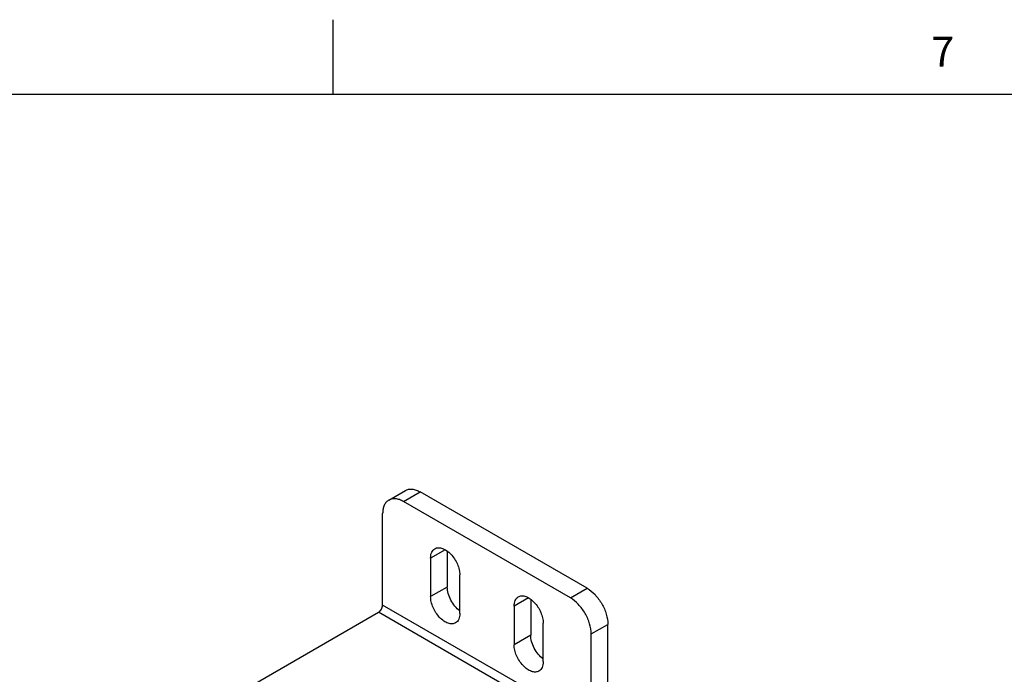
# Model space of a CAD drawing. Units: inches. Extents: x 0.5 to 33.6, y 0.5 to 21.6.
# Drawn here: x 3.8 to 7.1, y 19.4 to 21.6 of the extents above; entities that cross this region are included whole.
import ezdxf

# ---------------------------------------------------------------- set-up
doc = ezdxf.new("R2010")
doc.units = ezdxf.units.IN
doc.header["$LTSCALE"] = 1.87
doc.header["$MEASUREMENT"] = 0
doc.layers.get('0').update_dxf_attribs({"linetype": 'CONTINUOUS'})
doc.layers.add('AXIS', color=7, linetype='CONTINUOUS')
doc.styles.add('TEXTSTYLE_2', font='txt', dxfattribs={"width": 0.8})

msp = doc.modelspace()

# ---------------------------------------------------------------- linework, layer by layer
at = {"color": 7, "linetype": 'CONTINUOUS'}
for p, q in [((4.8131, 21.3364), (4.8131, 21.5864)), ((33.352, 21.3367), (0.7365, 21.3367)), ((4.9983, 19.9827), (5.054, 20.0148)), ((5.0475, 19.9778), (5.1032, 20.0099)), ((5.6599, 19.6885), (5.1032, 20.0099)), ((5.6043, 19.6563), (5.0475, 19.9778)), ((4.9779, 19.6322), (4.9779, 19.9376)), ((5.6043, 19.6563), (5.6599, 19.6885)), ((5.6739, 19.2304), (4.9779, 19.6322)), ((5.6599, 19.2063), (4.964, 19.6081)), ((5.6739, 19.5358), (5.7295, 19.5679)), ((5.7295, 19.2626), (5.7295, 19.5679)), ((5.6739, 19.2304), (5.6739, 19.5358))]:
    msp.add_line(p, q, dxfattribs=at)
for points, knots in [([(5.054, 20.0148), (5.0572, 20.0167), (5.0647, 20.0194), (5.077, 20.0197), (5.0903, 20.0165), (5.0988, 20.0124), (5.1032, 20.0099)], [0, 0, 0, 0, 0.217777, 0.450953, 0.710205, 1, 1, 1, 1]), ([(4.9983, 19.9827), (4.995, 19.9808), (4.989, 19.9757), (4.9825, 19.9651), (4.9786, 19.9521), (4.9779, 19.9426), (4.9779, 19.9376)], [0, 0, 0, 0, 0.217776, 0.450952, 0.710205, 1, 1, 1, 1]), ([(5.0475, 19.9778), (5.0432, 19.9803), (5.0346, 19.9844), (5.0214, 19.9876), (5.009, 19.9872), (5.0015, 19.9845), (4.9983, 19.9827)], [0, 0, 0, 0, 0.289795, 0.549047, 0.782223, 1, 1, 1, 1]), ([(5.6599, 19.6885), (5.6698, 19.6828), (5.6885, 19.667), (5.7103, 19.6372), (5.7253, 19.6034), (5.7295, 19.5793), (5.7295, 19.5679)], [0, 0, 0, 0, 0.237218, 0.499999, 0.76278, 1, 1, 1, 1]), ([(5.6739, 19.5358), (5.6739, 19.5472), (5.6696, 19.5713), (5.6547, 19.6051), (5.6328, 19.6349), (5.6141, 19.6506), (5.6043, 19.6563)], [0, 0, 0, 0, 0.23722, 0.500001, 0.762782, 1, 1, 1, 1]), ([(4.964, 19.6081), (4.9681, 19.6105), (4.9746, 19.618), (4.9779, 19.6275), (4.9779, 19.6322)], [0, 0, 0, 0, 0.499998, 1, 1, 1, 1])]:
    msp.add_open_spline(points, degree=3, knots=knots, dxfattribs=at)
at = {"layer": 'AXIS', "color": 7, "linetype": 'CONTINUOUS'}
for p, q in [((5.1867, 19.8171), (5.138, 19.7889)), ((5.138, 19.7889), (5.138, 19.6604)), ((5.1936, 19.8121), (5.1936, 19.6925)), ((5.2354, 19.6041), (5.2354, 19.7327)), ((5.1936, 19.6925), (5.138, 19.6604)), ((5.4651, 19.6563), (5.4164, 19.6282)), ((5.472, 19.6514), (5.472, 19.5318)), ((5.4164, 19.6282), (5.4164, 19.4996)), ((4.5046, 19.3429), (4.964, 19.6081)), ((5.5138, 19.4434), (5.5138, 19.572)), ((5.472, 19.5318), (5.4164, 19.4996))]:
    msp.add_line(p, q, dxfattribs=at)
for points, knots in [([(5.138, 19.7889), (5.138, 19.7924), (5.1385, 19.7991), (5.1412, 19.8082), (5.1457, 19.8156), (5.15, 19.8192), (5.1522, 19.8205)], [0, 0, 0, 0, 0.289772, 0.549063, 0.782222, 1, 1, 1, 1]), ([(5.1522, 19.8205), (5.1557, 19.8225), (5.1643, 19.8247), (5.1782, 19.8219), (5.1925, 19.8141), (5.2061, 19.8021), (5.2181, 19.7866), (5.2276, 19.7691), (5.2338, 19.751), (5.2354, 19.7386), (5.2354, 19.7327)], [0, 0, 0, 0, 0.086935, 0.186406, 0.3038, 0.437615, 0.582117, 0.729434, 0.871171, 1, 1, 1, 1]), ([(5.2354, 19.6127), (5.2293, 19.6173), (5.218, 19.6284), (5.2049, 19.6483), (5.1961, 19.6701), (5.1936, 19.6853), (5.1936, 19.6925)], [0, 0, 0, 0, 0.245582, 0.508331, 0.766604, 1, 1, 1, 1]), ([(5.2211, 19.5726), (5.2177, 19.5706), (5.209, 19.5683), (5.1951, 19.5711), (5.1809, 19.5789), (5.1673, 19.591), (5.1552, 19.6064), (5.1458, 19.6239), (5.1396, 19.6421), (5.138, 19.6545), (5.138, 19.6604)], [0, 0, 0, 0, 0.086935, 0.186406, 0.3038, 0.437615, 0.582117, 0.729434, 0.871171, 1, 1, 1, 1]), ([(5.4164, 19.6282), (5.4164, 19.6317), (5.4169, 19.6383), (5.4196, 19.6475), (5.4241, 19.6549), (5.4284, 19.6584), (5.4306, 19.6598)], [0, 0, 0, 0, 0.289772, 0.549063, 0.782222, 1, 1, 1, 1]), ([(5.4306, 19.6598), (5.4341, 19.6617), (5.4427, 19.664), (5.4566, 19.6612), (5.4708, 19.6534), (5.4845, 19.6413), (5.4965, 19.6259), (5.506, 19.6084), (5.5121, 19.5902), (5.5138, 19.5778), (5.5138, 19.572)], [0, 0, 0, 0, 0.086935, 0.186406, 0.3038, 0.437615, 0.582117, 0.729434, 0.871171, 1, 1, 1, 1]), ([(5.2354, 19.6041), (5.2354, 19.6006), (5.2349, 19.594), (5.2322, 19.5848), (5.2277, 19.5774), (5.2234, 19.5739), (5.2211, 19.5726)], [0, 0, 0, 0, 0.289772, 0.549063, 0.782222, 1, 1, 1, 1]), ([(5.5137, 19.452), (5.5077, 19.4565), (5.4964, 19.4677), (5.4833, 19.4876), (5.4745, 19.5094), (5.472, 19.5246), (5.472, 19.5318)], [0, 0, 0, 0, 0.245582, 0.508331, 0.766604, 1, 1, 1, 1]), ([(5.4995, 19.4118), (5.4961, 19.4098), (5.4874, 19.4076), (5.4735, 19.4104), (5.4593, 19.4182), (5.4457, 19.4303), (5.4336, 19.4457), (5.4242, 19.4632), (5.418, 19.4814), (5.4164, 19.4937), (5.4164, 19.4996)], [0, 0, 0, 0, 0.086935, 0.186406, 0.3038, 0.437615, 0.582117, 0.729434, 0.871171, 1, 1, 1, 1]), ([(5.5138, 19.4434), (5.5138, 19.4399), (5.5133, 19.4332), (5.5106, 19.4241), (5.506, 19.4167), (5.5018, 19.4131), (5.4995, 19.4118)], [0, 0, 0, 0, 0.289772, 0.549063, 0.782222, 1, 1, 1, 1])]:
    msp.add_open_spline(points, degree=3, knots=knots, dxfattribs=at)

# ---------------------------------------------------------------- texts
at = {"color": 7, "linetype": 'CONTINUOUS', "insert": (6.8472, 21.5293), "char_height": 0.1, "width": 0.08, "attachment_point": 2, "line_spacing_factor": 0.9, "style": 'TEXTSTYLE_2'}
msp.add_mtext('7', dxfattribs=at)

doc.saveas('drawing.dxf')
